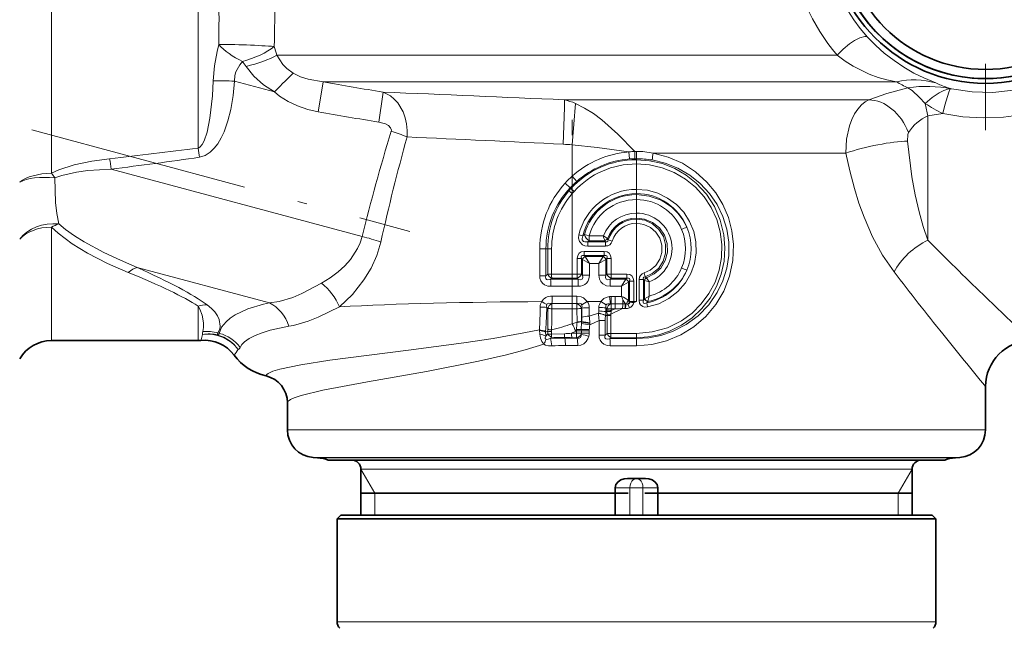
# Model space of a CAD drawing. Extents: x 0 to 420, y 0 to 297.
# Drawn here: x 240 to 294, y 92 to 125 of the extents above; entities that cross this region are included whole.
import ezdxf

# ---------------------------------------------------------------- set-up
doc = ezdxf.new("R2010")
doc.units = 0
doc.linetypes.add('DASHDOT', pattern=[18.5, 12, -3, 0.5, -3])

msp = doc.modelspace()

# ---------------------------------------------------------------- linework, layer by layer
at = {"color": 7, "linetype": 'DASHDOT', "lineweight": 13}
for p, q in [((293, 141.23465), (293, 119.111122)), ((241.076218, 119.129944), (261.661163, 113.61422))]:
    msp.add_line(p, q, dxfattribs=at)
at = {"color": 7, "lineweight": 13}
for p, q in [((242.154694, 116.771698), (242.154694, 136.846329)), ((250.133972, 130.326248), (250.133972, 118.143074)), ((284.918671, 123.199516), (254.412811, 123.199516)), ((254.297089, 121.195656), (252.124695, 121.77774)), ((288.156464, 121.750626), (256.943298, 121.750626)), ((270.073608, 120.768677), (286.656952, 120.768677)), ((270.674316, 120.5737), (270.5, 118.321365)), ((290.674042, 120.025696), (289.866028, 119.89447)), ((289.866028, 119.89447), (289.866028, 113.128372)), ((270.5, 118.321365), (270.5, 116.621933)), ((273.617859, 117.551758), (273.587952, 117.933609)), ((273.910522, 117.963547), (274, 117.964264)), ((273.914825, 117.56514), (273.910522, 117.963547)), ((274, 117.565681), (274, 117.964264)), ((273.914825, 117.56514), (274, 117.565681)), ((274, 117.512802), (274, 117.565681)), ((274, 117.512802), (274, 117.28299)), ((274.90625, 117.870903), (285.401001, 117.870903)), ((259.06662, 113.337708), (245.399475, 116.999809)), ((274, 117.28299), (274, 115.900276)), ((270.754028, 116.335297), (270.5, 116.621933)), ((270.391602, 115.983643), (270.119385, 116.242584)), ((270.325043, 115.822037), (270.433746, 115.944984)), ((270.325043, 115.822044), (270.5, 115.673019)), ((270.433746, 115.944984), (270.391602, 115.983643)), ((270.603088, 115.789612), (270.433746, 115.944984)), ((270.5, 115.673019), (270.603088, 115.789612)), ((274, 115.670456), (274, 115.900269)), ((270.5, 115.673019), (270.5, 111.29277)), ((274, 115.670456), (274, 115.613556)), ((274, 115.345444), (274, 115.613556)), ((274, 115.345444), (274, 114.607819)), ((274, 114.607819), (274, 114.339706)), ((274, 114.282806), (274, 114.339706)), ((274, 114.282806), (274, 114.052994)), ((242.154694, 107.672882), (242.154694, 113.842743)), ((274, 114.052994), (274, 109.799042)), ((271.086792, 113.379089), (270.863464, 113.433228)), ((271.161957, 113.443039), (271.086792, 113.379089)), ((271.420715, 113.372818), (271.161957, 113.443039)), ((271.420715, 113.104706), (271.347351, 113.047806)), ((271.420715, 113.372818), (272.196106, 113.372818)), ((271.420715, 113.372818), (271.420715, 113.104706)), ((271.420715, 113.104706), (272.27655, 113.104706)), ((272.27655, 113.104706), (272.31781, 113.047806)), ((272.421631, 113.208664), (272.463989, 113.155121)), ((272.683258, 113.086281), (272.463989, 113.155121)), ((269.069153, 112.672882), (268.732635, 112.672882)), ((268.732635, 112.672882), (268.732635, 111.19931)), ((269.167175, 112.672882), (269.069153, 112.672882)), ((269.069153, 112.672882), (269.069153, 111.19931)), ((269.379608, 112.672882), (269.167175, 112.672882)), ((269.167175, 112.672882), (269.167175, 111.292519)), ((269.379608, 112.672882), (269.379608, 111.292519)), ((271.347351, 113.047806), (272.31781, 113.047806)), ((271.347351, 112.817993), (271.347351, 113.047806)), ((271.347351, 112.817993), (272.31781, 112.817993)), ((272.31781, 112.817993), (272.31781, 113.047806)), ((270.772614, 112.144753), (271.002411, 112.144753)), ((270.772614, 112.144753), (270.772614, 111.29277)), ((271.002411, 112.144753), (271.002411, 111.29277)), ((271.002411, 112.144753), (271.056305, 112.090858)), ((271.056305, 112.090858), (271.056305, 111.238876)), ((271.439331, 111.861038), (271.056305, 112.090858)), ((271.15564, 112.527771), (271.15564, 112.297958)), ((271.15564, 112.527771), (272.236877, 112.527771)), ((271.15564, 112.297958), (272.236877, 112.297958)), ((271.15564, 112.297958), (271.209534, 112.244064)), ((271.209534, 112.244064), (272.182983, 112.244064)), ((271.439331, 111.861038), (271.209534, 112.244064)), ((271.953156, 111.861038), (272.182983, 112.244064)), ((271.953156, 111.861038), (272.336182, 112.090858)), ((272.236877, 112.297958), (272.182983, 112.244064)), ((272.236877, 112.527771), (272.236877, 112.297958)), ((272.390076, 112.144753), (272.336182, 112.090858)), ((272.336182, 112.090858), (272.336182, 111.238876)), ((272.619873, 112.144753), (272.390076, 112.144753)), ((272.390076, 112.144753), (272.390076, 111.29277)), ((272.619873, 112.144753), (272.619873, 111.29277)), ((254.023849, 109.720398), (246.824768, 111.649384)), ((271.439331, 111.861038), (271.953156, 111.861038)), ((271.439331, 111.861038), (271.439331, 111.238876)), ((271.953156, 111.861038), (271.953156, 111.238876)), ((269.069153, 111.19931), (268.732635, 111.19931)), ((269.069153, 111.19931), (269.167175, 111.292519)), ((269.379608, 111.292519), (269.167175, 111.292519)), ((269.327698, 111.008118), (269.385925, 111.062973)), ((270.5, 111.009064), (269.327698, 111.008118)), ((270.5, 111.29277), (269.379608, 111.292519)), ((270.5, 111.062958), (269.385925, 111.062973)), ((270.5, 111.29277), (270.5, 111.062958)), ((270.772614, 111.29277), (270.5, 111.29277)), ((270.772614, 111.062958), (270.5, 111.062958)), ((270.5, 111.062958), (270.5, 111.009064)), ((270.826508, 111.009064), (270.5, 111.009064)), ((270.5, 111.009064), (270.5, 110.626038)), ((270.772614, 111.29277), (270.772614, 111.062958)), ((270.772614, 111.29277), (271.002411, 111.29277)), ((270.772614, 111.062958), (270.826508, 111.009064)), ((270.826508, 111.009064), (270.826508, 110.626045)), ((271.002411, 111.29277), (271.056305, 111.238876)), ((271.056305, 111.238876), (271.439331, 111.238876)), ((272.336182, 111.238876), (271.953156, 111.238876)), ((272.390076, 111.29277), (272.336182, 111.238876)), ((272.619873, 111.29277), (272.390076, 111.29277)), ((272.619873, 111.062958), (272.565979, 111.009064)), ((272.565979, 111.009064), (273.417969, 111.009064)), ((272.565979, 111.009064), (272.565979, 110.626045)), ((272.619873, 111.29277), (272.619873, 111.062958)), ((272.619873, 111.29277), (273.471863, 111.29277)), ((272.619873, 111.062958), (273.471863, 111.062958)), ((273.188171, 110.626045), (273.417969, 111.009064)), ((273.471863, 111.062958), (273.417969, 111.009064)), ((273.471863, 111.29277), (273.471863, 111.062958)), ((274.146057, 110.994492), (274.146057, 109.871078)), ((274.146057, 110.994492), (274.373596, 110.994492)), ((274.373596, 110.994492), (274.373596, 109.871078)), ((274.373596, 110.994492), (274.43866, 110.948204)), ((274.481598, 111.137512), (274.415405, 111.355537)), ((274.481598, 111.137512), (274.539734, 111.092262)), ((274.539734, 111.092262), (274.542694, 111.087692)), ((270.5, 110.626038), (269.338867, 110.625587)), ((270.826508, 110.626045), (270.5, 110.626045)), ((270.5, 110.626038), (270.5, 110.089478)), ((272.565979, 110.626045), (273.188171, 110.626045)), ((273.188171, 110.626045), (273.571167, 110.855858)), ((273.188171, 110.626045), (273.188171, 110.075005)), ((273.625061, 110.909752), (273.571167, 110.855858)), ((273.571167, 110.855858), (273.571167, 109.843765)), ((273.854889, 110.909752), (273.625061, 110.909752)), ((273.625061, 110.909752), (273.625061, 109.803864)), ((273.854889, 110.909752), (273.854889, 109.803864)), ((274.43866, 110.948204), (274.440918, 110.946571)), ((274.440918, 109.951111), (274.440918, 110.946617)), ((274.440918, 110.946564), (274.696259, 110.867966)), ((274.696259, 110.092606), (274.696259, 110.867966)), ((270.5, 110.089478), (269.410645, 110.089813)), ((270.760529, 110.089478), (270.5, 110.089478)), ((270.5, 109.684967), (270.5, 110.089478)), ((270.760529, 109.685196), (270.760529, 110.089478)), ((272.588806, 109.669121), (272.538849, 110.069466)), ((272.618805, 109.67099), (272.618805, 110.07444)), ((272.618805, 110.07444), (272.832764, 110.07444)), ((273.188171, 110.075005), (272.832764, 110.07444)), ((272.832764, 109.67099), (272.832764, 110.07444)), ((273.254639, 109.668152), (273.253784, 109.910736)), ((274.373596, 109.871078), (274.437073, 109.946457)), ((274.437073, 109.946457), (274.440887, 109.951202)), ((274.696259, 110.092606), (274.440918, 109.951263)), ((274.696259, 110.092606), (274.621002, 109.805717)), ((250.133972, 109.552635), (250.133972, 107.672882)), ((269.113342, 109.473541), (269.166656, 109.423447)), ((269.165527, 108.305511), (269.166656, 109.423447)), ((269.391602, 109.408051), (270.5, 109.4077)), ((269.398621, 109.685402), (270.5, 109.685448)), ((270.5, 109.685448), (270.5, 109.4077)), ((270.5, 109.685448), (270.760529, 109.685448)), ((270.5, 108.594437), (270.5, 109.4077)), ((270.5, 109.4077), (270.760529, 109.4077)), ((270.760529, 109.685448), (270.760529, 109.4077)), ((270.760529, 109.4077), (270.767456, 108.68425)), ((271.002441, 109.423218), (271.019165, 109.439545)), ((271.002441, 109.423218), (271.003082, 108.72583)), ((271.021881, 109.623665), (271.321991, 109.799042)), ((272.062042, 109.799042), (271.321991, 109.799042)), ((271.42749, 109.001205), (271.422485, 109.46434)), ((271.949677, 109.284195), (271.951782, 109.470688)), ((272.345093, 109.612991), (272.062042, 109.799042)), ((272.329224, 109.249771), (272.333405, 109.448547)), ((272.333405, 109.448547), (272.390076, 109.406685)), ((272.390076, 109.334824), (272.390076, 109.406685)), ((273.243774, 109.42392), (272.605835, 109.108627)), ((272.832764, 109.392502), (272.618378, 109.318115)), ((272.618378, 109.318115), (272.618805, 109.392502)), ((272.618805, 109.392502), (272.618805, 109.67099)), ((272.618805, 109.67099), (272.832764, 109.67099)), ((272.618805, 109.392502), (272.832764, 109.392502)), ((273.254639, 109.668152), (272.832764, 109.67099)), ((272.832764, 109.392502), (272.832764, 109.67099)), ((273.243774, 109.42392), (273.377533, 109.42099)), ((273.386566, 109.666473), (273.254639, 109.668152)), ((273.377533, 109.42099), (273.408875, 109.420418)), ((273.386566, 109.666473), (273.386505, 109.699829)), ((273.416901, 109.666153), (273.386505, 109.699829)), ((273.386566, 109.666473), (273.416901, 109.666153)), ((273.45105, 109.667061), (273.416901, 109.666153)), ((273.535431, 109.661163), (273.61499, 109.454346)), ((273.625061, 109.803864), (273.571167, 109.843765)), ((273.854889, 109.803864), (273.625061, 109.803864)), ((273.625061, 109.803864), (273.625793, 109.801407)), ((273.625793, 109.801407), (273.854858, 109.799042)), ((273.625793, 109.801407), (273.628662, 109.789886)), ((273.630798, 109.777878), (273.628632, 109.789902)), ((273.628662, 109.789886), (273.853973, 109.773911)), ((273.630798, 109.777893), (273.632324, 109.763245)), ((273.630798, 109.777878), (273.851562, 109.747261)), ((273.632324, 109.763245), (273.844238, 109.721748)), ((274, 109.799042), (273.844238, 109.721756)), ((273.851562, 109.747284), (273.844238, 109.721748)), ((274, 109.799042), (273.851562, 109.747261)), ((273.851562, 109.747261), (273.853973, 109.773941)), ((273.854858, 109.799042), (273.853973, 109.773911)), ((273.854889, 109.803864), (273.854858, 109.799042)), ((274, 109.799042), (273.854858, 109.799042)), ((274.146057, 109.871078), (274.373596, 109.871078)), ((274.55896, 109.728561), (274.618164, 109.795807)), ((274.55896, 109.728561), (274.60553, 109.50177)), ((274.618164, 109.795807), (274.620972, 109.805588)), ((271.935303, 109.157059), (271.42749, 109.001205)), ((271.935303, 109.157059), (271.935333, 109.152374)), ((272.318298, 109.051224), (272.317688, 109.046638)), ((272.398773, 109.046638), (272.317688, 109.046638)), ((272.39212, 109.258286), (272.329224, 109.249771)), ((272.390076, 109.334824), (272.39212, 109.258286)), ((272.39212, 109.258286), (272.397766, 109.10083)), ((272.397766, 109.10083), (272.605835, 109.108627)), ((272.398773, 109.046638), (272.397766, 109.10083)), ((272.606995, 109.046638), (272.398773, 109.046638)), ((272.398773, 109.046638), (272.398773, 108.062378)), ((272.613647, 109.258217), (272.605835, 109.108627)), ((272.606995, 109.046638), (272.605835, 109.108627)), ((272.606995, 109.046638), (272.606995, 108.062378)), ((272.618378, 109.318115), (272.613647, 109.258224)), ((270.767456, 108.68425), (270.5, 108.594437)), ((270.767456, 108.68425), (270.766296, 108.672195)), ((270.998322, 108.196045), (270.997528, 108.28215)), ((270.997528, 108.28215), (271.432068, 108.278786)), ((271.004669, 108.6726), (271.001251, 108.598671)), ((271.003082, 108.72583), (271.002991, 108.710434)), ((271.002991, 108.710434), (271.004669, 108.672592)), ((271.002991, 108.710434), (271.011719, 108.708252)), ((271.004669, 108.672592), (271.011719, 108.708252)), ((271.431732, 108.196045), (271.432068, 108.278786)), ((271.455139, 108.606056), (271.455078, 108.642044)), ((271.455139, 108.606056), (271.455566, 108.523178)), ((271.962585, 108.774422), (271.455566, 108.523178)), ((272.291992, 108.774422), (271.962585, 108.774422)), ((271.962585, 108.774422), (271.962585, 107.962059)), ((272.291992, 108.774422), (272.291992, 107.962059)), ((251.286453, 108.068146), (251.212463, 108.087967)), ((268.714386, 108.258652), (268.718811, 108.220291)), ((269.17218, 108.186325), (269.046143, 108.133171)), ((269.048431, 108.157257), (269.046143, 108.133171)), ((269.059601, 107.922134), (269.175568, 108.034821)), ((269.17218, 108.186325), (269.175568, 108.034821)), ((269.315765, 107.786514), (269.379395, 107.859863)), ((269.370819, 108.162094), (269.369324, 108.015366)), ((270.08197, 108.048721), (269.369324, 108.015366)), ((270.094147, 107.839447), (269.379395, 107.859863)), ((270.094147, 107.839447), (270.089752, 107.810295)), ((270.766693, 107.812943), (270.089752, 107.810303)), ((270.69635, 108.180916), (270.462402, 108.07341)), ((270.462402, 108.07341), (270.728088, 108.073753)), ((270.484772, 107.832886), (270.748871, 107.832901)), ((270.728088, 108.196045), (270.69635, 108.180916)), ((270.728088, 108.196045), (270.733826, 108.269043)), ((270.728088, 108.073753), (270.728088, 108.196045)), ((270.998322, 108.196045), (270.728088, 108.196045)), ((270.998322, 108.073753), (270.728088, 108.073753)), ((270.748871, 107.832901), (270.766693, 107.812943)), ((270.998322, 108.196045), (270.998322, 108.073753)), ((270.998322, 108.196045), (271.431732, 108.196045)), ((270.998322, 108.073753), (271.431732, 108.073753)), ((271.431732, 108.196045), (271.431732, 108.073753)), ((272.291992, 107.962059), (271.962585, 107.962059)), ((272.398773, 108.062378), (272.291992, 107.962059)), ((272.606995, 108.062378), (272.398773, 108.062378)), ((272.614807, 107.832977), (272.555359, 107.777626)), ((274, 107.779068), (272.555359, 107.777618)), ((274, 108.062775), (272.606995, 108.062378)), ((274, 107.832962), (272.614807, 107.832977)), ((274, 107.832962), (274, 108.062775)), ((274, 107.832962), (274, 107.779068)), ((274, 107.779068), (274, 107.396042)), ((270.80127, 107.411484), (270.131195, 107.410324)), ((274, 107.396042), (272.569092, 107.395348)), ((253.833847, 105.750473), (253.833954, 105.752693)), ((255, 104.288094), (255.00061, 104.293564)), ((290.674072, 102.816399), (255, 102.816399)), ((290.674072, 102.816399), (293, 102.816399)), ((289.449524, 101.320053), (256.395355, 101.320053)), ((289.449524, 101.320053), (291.604614, 101.320053)), ((256.639526, 101.302979), (289.23526, 101.302979)), ((289.23526, 101.302979), (291.360474, 101.302979)), ((259, 100.672882), (287.163727, 100.672882)), ((259.75, 99.372879), (259, 100.671921)), ((287.163727, 100.672882), (289, 100.672882)), ((288.25, 99.372879), (289, 100.671921)), ((259.75, 99.372879), (259.75, 98.172882)), ((272.837952, 99.672882), (273.646454, 99.672882)), ((274.353546, 99.672882), (273.646454, 99.672882)), ((273.646454, 98.172882), (273.646454, 99.672882)), ((274.353546, 98.172882), (274.353546, 99.672882)), ((274.353546, 99.672882), (275.162018, 99.672882)), ((288.25, 99.372879), (288.25, 98.172882)), ((257.700012, 92.37999), (288.304596, 92.37999)), ((288.304596, 92.37999), (290.299988, 92.37999))]:
    msp.add_line(p, q, dxfattribs=at)
at = {"color": 7, "linetype": 'DASHDOT', "lineweight": 13, "ltscale": 0.277163}
msp.add_line((270.5, 108.590546), (270.5, 119.677063), dxfattribs=at)
at = {"color": 7, "lineweight": 35}
for p, q in [((242.154694, 107.672882), (250.133972, 107.672882)), ((293, 105.172882), (293, 102.816399)), ((255, 104.288094), (255, 102.816399)), ((256.639526, 101.302979), (256.395355, 101.320053)), ((291.360474, 101.302979), (291.604614, 101.320053)), ((257.22226, 101.172882), (288.723846, 101.172882)), ((288.723846, 101.172882), (290.77774, 101.172882)), ((259, 100.672882), (259, 98.172882)), ((289, 100.672882), (289, 98.172882)), ((274.491943, 100.172882), (273.508057, 100.172882)), ((259, 99.372879), (272.837952, 99.372879)), ((272.837952, 98.172882), (272.837952, 99.672882)), ((272.837952, 99.372879), (273.549988, 99.372879)), ((274.450012, 99.372879), (275.162018, 99.372879)), ((275.162018, 98.172882), (275.162018, 99.672882)), ((275.162018, 99.372879), (287.163727, 99.372879)), ((287.163727, 99.372879), (289, 99.372879)), ((257.899994, 98.172882), (257.700012, 97.972885)), ((257.899994, 98.172882), (288.129089, 98.172882)), ((288.129089, 98.172882), (290.100006, 98.172882)), ((290.100006, 98.172882), (290.299988, 97.972885)), ((257.700012, 97.972885), (288.304596, 97.972885)), ((257.700012, 97.972885), (257.700012, 92.37999)), ((288.304596, 97.972885), (290.299988, 97.972885)), ((290.299988, 97.972885), (290.299988, 92.37999))]:
    msp.add_line(p, q, dxfattribs=at)
at = {"color": 7, "lineweight": 13}
for points in [[(291.152283, 121.359703), (292.27002, 121.195877), (293.398651, 121.174789), (294.521454, 121.296844), (295.625885, 121.561256), (296.691833, 121.965332), (297.702972, 122.504608), (298.643005, 123.172531), (299.499756, 123.96489), (300.252228, 124.867264), (300.885437, 125.865051)], [(290.674072, 120.025696), (291.766479, 119.849159), (292.872864, 119.781677), (293.980682, 119.824013), (295.077301, 119.975662), (296.150452, 120.234924), (297.119659, 120.571152), (298.049408, 120.995407), (298.931458, 121.50396), (299.758118, 122.092499), (300.510223, 122.744675), (301.195282, 123.464233), (301.806946, 124.244957), (302.339294, 125.079628)], [(286.576019, 124.181229), (286.535858, 124.205124), (286.429688, 124.220306), (286.154297, 124.147499), (285.876892, 124.003876), (285.604584, 123.82103), (285.246521, 123.527267), (284.918701, 123.199524)], [(286.576019, 124.181229), (287.028168, 123.722084), (287.491333, 123.309982), (288.019501, 122.900475), (288.546204, 122.546997), (289.101715, 122.225655), (289.645203, 121.956543), (290.29483, 121.685486)], [(250.952438, 121.802841), (251.024353, 122.614311), (251.173157, 123.40593), (251.260803, 123.777298)], [(252.124695, 121.77774), (252.135483, 122.088699), (252.193481, 122.289101), (252.399429, 122.663055), (252.545959, 122.857941)], [(254.412811, 123.199516), (254.755508, 122.691559), (254.96051, 122.475609), (255.31311, 122.211197)], [(284.918671, 123.199516), (285.353851, 122.878296), (285.796509, 122.600204), (286.672485, 122.170532), (287.160522, 121.991867), (287.625, 121.859001), (288.156464, 121.750626)], [(252.742706, 122.589676), (253.171997, 122.055275), (253.700989, 121.585464), (254.297073, 121.195656)], [(255.31311, 122.211197), (255.700836, 122.024742), (256.130432, 121.890533), (256.943359, 121.750626)], [(250.133972, 118.143074), (250.229126, 118.194878), (250.358246, 118.343048), (250.466339, 118.545319), (250.624588, 119.006866), (250.781921, 119.774933), (250.912445, 120.990517), (250.952438, 121.802841)], [(250.214951, 117.641876), (250.518188, 117.736633), (250.792206, 117.915459), (251.017838, 118.138321), (251.20433, 118.38382), (251.390884, 118.697983), (251.544983, 119.023758), (251.761948, 119.629349), (251.91893, 120.246063), (252.0495, 121.010063), (252.124695, 121.77774)], [(256.669495, 120.120987), (256.907471, 121.505112), (256.943298, 121.750626)], [(254.297089, 121.195656), (254.567169, 120.973969), (255.043518, 120.671371), (255.544769, 120.437424), (256.104248, 120.249741), (256.669556, 120.120972)], [(259.968567, 119.55899), (260.186249, 121.05159), (260.201019, 121.188637)], [(261.511353, 118.753006), (261.519806, 119.107697), (261.487091, 119.458984), (261.414032, 119.794319), (261.301208, 120.110489), (261.00354, 120.609192), (260.815125, 120.813629), (260.604797, 120.983398), (260.201019, 121.188637)], [(288.775452, 121.416824), (287.627563, 121.116501), (286.656952, 120.768677)], [(288.775482, 121.41684), (289.011353, 121.277313), (289.398865, 120.901001), (289.723083, 120.567825)], [(289.723083, 120.567802), (290.098816, 120.890976), (290.468872, 121.14798), (290.735992, 121.284912), (290.980408, 121.357742), (291.081146, 121.365173)], [(291.081116, 121.36499), (291.057648, 121.330215), (290.998962, 121.191711), (290.785095, 120.469757), (290.674072, 120.025711)], [(270.073608, 120.768677), (270.077637, 120.354218), (270.017395, 118.353867)], [(285.401001, 117.870903), (285.436035, 118.630569), (285.592072, 119.356613), (285.716431, 119.69342), (285.871948, 120.004013), (286.04953, 120.269325), (286.254456, 120.496017), (286.447998, 120.651794), (286.656952, 120.768677)], [(270.674316, 120.5737), (271.175232, 120.322571), (271.656433, 120.016922), (272.114868, 119.671997), (272.987762, 118.894531), (273.910522, 117.963547)], [(260.646149, 119.055214), (260.656372, 119.120636), (260.617645, 119.248077), (260.50531, 119.363602), (260.329712, 119.460358), (259.968567, 119.55899)], [(288.754181, 118.526703), (288.766754, 118.881798), (288.807312, 118.995094)], [(288.754181, 118.526711), (288.996307, 116.587616), (289.173462, 115.607437), (289.388519, 114.668274), (289.613098, 113.872543), (289.866028, 113.128334)], [(270.5, 118.321365), (271.850586, 118.180229), (273.587952, 117.933609)], [(242.154694, 116.771698), (242.552124, 116.959038), (243.38472, 117.23053), (244.347656, 117.432777), (245.318451, 117.56691)], [(274.90625, 117.870903), (275.726074, 117.658051), (276.500397, 117.317291), (277.209869, 116.858353), (277.83725, 116.293434), (278.314789, 115.712143), (278.705719, 115.068787), (279.001526, 114.375839), (279.195343, 113.647095), (279.282318, 112.89756), (279.246796, 112.025375), (279.066589, 111.171875), (278.747864, 110.360741), (278.313538, 109.631821), (277.768921, 108.981522), (277.12793, 108.425888), (276.406372, 107.978973), (275.639343, 107.658401), (274.830444, 107.462151), (274, 107.396042)], [(274, 117.512802), (274.716858, 117.458786), (275.416199, 117.298409), (276.081879, 117.036316), (276.699249, 116.679565), (277.255432, 116.237061), (277.80249, 115.639038), (278.241486, 114.959198), (278.561157, 114.216278), (278.753174, 113.430534), (278.812378, 112.711075), (278.764465, 111.990845), (278.610565, 111.28582), (278.354004, 110.611465), (278.002136, 109.985428), (277.560913, 109.417564), (277.039093, 108.920471), (276.447266, 108.505692), (275.797699, 108.183449), (275.216248, 107.990143), (274.613556, 107.872475), (274, 107.832962)], [(274.850769, 117.496185), (275.57019, 117.322205), (276.256775, 117.046898), (276.896057, 116.675537), (277.474274, 116.21521), (277.978485, 115.674713), (278.387756, 115.079941), (278.704865, 114.43045), (278.921173, 113.739944), (279.030212, 113.023926), (279.029327, 112.310219), (278.921021, 111.605164), (278.708649, 110.924835), (278.398315, 110.284027), (277.930206, 109.611816), (277.358032, 109.026436), (276.698456, 108.541939), (275.969513, 108.169601), (275.332367, 107.95385), (274.672058, 107.822952), (274, 107.779068)], [(285.401001, 117.870903), (285.609131, 116.899734), (285.861481, 115.938889), (286.106598, 115.156128), (286.38678, 114.388931), (286.85495, 113.322151), (287.400635, 112.319366), (288.021118, 111.407677)], [(242.34404, 116.518173), (242.722931, 116.65374), (243.519058, 116.832909), (244.13855, 116.916), (245.399445, 116.999847)], [(274, 117.28299), (274.70816, 117.229401), (275.398987, 117.070145), (276.056152, 116.809448), (276.664551, 116.453903), (277.211975, 116.010818), (277.684998, 115.490891), (278.073212, 114.905685), (278.367645, 114.268295), (278.56134, 113.59314), (278.649323, 112.898453), (278.630219, 112.198502), (278.504547, 111.509888), (278.275513, 110.84874), (277.94751, 110.228516), (277.528809, 109.665115), (277.028839, 109.171082), (276.458557, 108.757431), (275.689178, 108.37661), (274.860077, 108.142044), (274, 108.062775)], [(242.548019, 114.015747), (242.447617, 114.577499), (242.380005, 115.188873), (242.344025, 116.518173)], [(274, 115.900269), (274.591522, 115.846588), (275.162842, 115.687515), (275.694946, 115.428787), (276.170349, 115.079361), (276.574493, 114.650055), (276.893372, 114.155609), (277.116638, 113.61219), (277.236877, 113.037628), (277.250092, 112.451805), (277.156128, 111.873383), (276.95816, 111.321411), (276.66275, 110.813934), (276.255371, 110.344406), (275.764526, 109.96019), (275.207764, 109.675644), (274.60553, 109.50177)], [(276.744232, 113.836243), (276.526764, 114.242554), (276.248535, 114.609612), (275.916656, 114.928955), (275.637421, 115.132774), (275.336365, 115.303116), (274.686432, 115.534927), (274, 115.613556)], [(274.539734, 111.092262), (274.967041, 111.301865), (275.319458, 111.621407), (275.567749, 112.026962), (275.690125, 112.487381), (275.674652, 112.963356), (275.522766, 113.414948), (275.248535, 113.804497), (274.875854, 114.101578), (274.435303, 114.284149), (274, 114.339706)], [(274, 114.282806), (274.457764, 114.215607), (274.875885, 114.020561), (275.219818, 113.715759), (275.462158, 113.329102), (275.586395, 112.891327), (275.583893, 112.43676), (275.454834, 112.000397), (275.20816, 111.616364), (274.861938, 111.316132), (274.481598, 111.137512)], [(246.329742, 111.378448), (245.200974, 111.87204), (244.112488, 112.434692), (243.284546, 112.944244), (242.509674, 113.523087), (242.154694, 113.842743)], [(246.824768, 111.649384), (245.906586, 112.039177), (245.009064, 112.463791), (243.931274, 113.0504), (243.415009, 113.37307), (242.918701, 113.720917), (242.548019, 114.015747)], [(274, 114.052994), (274.394165, 113.996597), (274.755798, 113.83226), (275.05542, 113.573715), (275.268799, 113.242653), (275.379333, 112.865662), (275.378326, 112.473083), (275.265808, 112.096634), (275.05072, 111.76667), (274.750153, 111.509903), (274.415405, 111.355537)], [(259.06662, 113.337708), (258.962067, 112.999428), (258.818298, 112.677261), (258.43277, 112.09053), (258.114349, 111.737915), (257.763397, 111.420441), (257.316498, 111.085434), (256.848602, 110.792908)], [(271.347351, 112.817993), (271.18927, 112.835098), (271.055511, 112.885956), (270.891052, 113.05674), (270.843658, 113.250824), (270.863464, 113.433228)], [(271.347351, 113.047806), (271.190216, 113.039917), (271.117981, 113.064255), (271.050659, 113.152267), (271.04425, 113.228088), (271.086792, 113.379089)], [(272.463989, 113.155121), (272.447296, 113.081825), (272.392517, 113.042114), (272.31781, 113.047806)], [(260.082245, 113.0355), (259.861084, 112.297409), (259.549133, 111.608917), (259.165771, 110.979385), (258.533203, 110.187347), (257.838776, 109.51442)], [(269.338867, 110.625595), (269.167664, 110.643066), (268.998077, 110.705994), (268.877502, 110.799133), (268.790375, 110.925903), (268.745544, 111.062393), (268.732635, 111.19931)], [(269.327698, 111.008118), (269.167816, 110.980881), (269.099304, 111.000015), (269.056061, 111.058304), (269.05191, 111.12262), (269.069153, 111.19931)], [(272.565979, 110.626045), (272.36438, 110.652451), (272.158966, 110.757042), (272.051025, 110.87735), (271.985046, 111.018814), (271.953156, 111.238876)], [(274.481598, 111.137512), (274.40863, 111.121719), (274.368408, 111.0681), (274.373596, 110.994492)], [(256.848602, 110.792908), (255.790436, 110.233566), (255.286499, 110.020996), (254.547699, 109.801414), (254.023849, 109.720398)], [(271.321991, 109.799042), (271.12207, 109.998856), (270.991638, 110.056061), (270.761353, 110.089478)], [(272.538849, 110.069473), (272.342834, 110.02066), (272.224365, 109.959778), (272.062042, 109.799042)], [(250.384033, 108.159958), (250.430359, 108.380096), (250.433075, 108.631432), (250.354446, 109.063538), (250.229691, 109.385826), (250.133972, 109.552643)], [(251.212463, 108.087967), (251.310944, 108.302139), (251.335434, 108.463745), (251.277512, 108.819016), (251.184448, 109.020416), (251.039505, 109.232056), (250.866669, 109.418884), (250.628998, 109.614914)], [(254.023849, 109.720398), (253.695053, 109.649002), (252.846985, 109.398643), (252.161072, 109.083084), (251.884033, 108.901016), (251.654068, 108.70282), (251.417816, 108.400772), (251.286423, 108.068153)], [(257.838776, 109.51442), (256.672729, 108.942398), (256.119995, 108.725449), (255.321854, 108.499023), (255.076843, 108.452759)], [(269.113342, 109.473541), (269.084717, 108.587677), (269.048431, 108.157257)], [(269.398315, 109.685646), (269.221313, 109.708755), (269.146423, 109.680511), (269.112488, 109.634506)], [(271.021881, 109.623665), (270.982239, 109.677689), (270.91745, 109.703018), (270.760742, 109.685196)], [(272.345093, 109.612991), (272.326172, 109.563339), (272.333405, 109.448547)], [(272.588806, 109.669121), (272.439697, 109.671501), (272.377258, 109.646439), (272.345093, 109.612991)], [(273.535431, 109.661163), (273.588318, 109.675461), (273.626221, 109.716843), (273.632324, 109.763252)], [(274.60553, 109.50177), (274.434509, 109.497116), (274.346069, 109.52227), (274.222656, 109.617615), (274.17099, 109.713875), (274.146057, 109.871078)], [(274.55896, 109.728561), (274.448914, 109.692947), (274.397919, 109.701233), (274.37854, 109.716278), (274.359558, 109.763245), (274.359009, 109.79863), (274.373596, 109.871078)], [(255.076843, 108.452759), (254.059174, 108.236115), (253.624344, 108.102379), (253.244293, 107.951477), (252.923569, 107.783356), (252.667099, 107.598099), (252.524261, 107.45311), (252.420197, 107.299332)], [(250.287491, 107.681061), (250.28978, 107.682388), (250.294617, 107.687462), (250.310867, 107.722038), (250.376038, 108.000053)], [(251.212265, 107.977295), (251.184723, 108.011635), (251.184738, 108.048698), (251.212463, 108.087967)], [(268.714386, 108.258652), (267.865662, 108.087082), (266.190491, 107.796066), (264.592346, 107.556168), (261.584229, 107.157898), (257.311371, 106.609863), (255.718704, 106.36348), (254.579742, 106.125198), (254.198792, 106.008514), (253.949707, 105.893021), (253.87709, 105.836258), (253.839523, 105.780304), (253.833954, 105.752693)], [(268.95575, 107.479828), (268.840881, 107.629272), (268.771576, 107.802628), (268.736938, 108.020264)], [(269.080658, 107.74691), (269.048462, 107.763344), (269.035828, 107.781731), (269.031372, 107.832069), (269.059601, 107.922134)], [(269.315765, 107.786514), (269.126312, 107.741791), (269.080658, 107.74691)], [(270.766693, 107.812943), (270.870728, 107.805054), (270.952576, 107.848831), (270.989319, 107.936447), (270.990906, 108.013702)], [(270.80127, 107.411484), (270.967072, 107.432526), (271.126404, 107.500198), (271.263428, 107.616379), (271.359375, 107.763443), (271.412506, 107.913605)], [(272.569092, 107.395355), (272.399658, 107.412125), (272.231445, 107.472702), (272.110596, 107.563217), (272.022064, 107.68811), (271.975861, 107.824692), (271.962585, 107.962059)], [(272.555359, 107.777626), (272.395508, 107.749077), (272.325928, 107.766182), (272.280487, 107.822189), (272.275177, 107.885773), (272.291992, 107.962059)], [(268.95575, 107.479828), (267.932922, 107.173096), (266.924622, 106.907539), (265.407654, 106.555717), (262.568054, 105.994019), (259.354797, 105.430809), (256.920837, 104.980354), (255.745209, 104.695244), (255.357422, 104.561279), (255.166092, 104.469086), (255.04686, 104.379738), (255.007874, 104.321907), (255.00061, 104.293564)], [(269.388123, 107.384987), (269.218658, 107.389717), (269.046173, 107.433563), (268.95575, 107.479828)]]:
    msp.add_lwpolyline(points, dxfattribs=at)
at = {"color": 7, "lineweight": 35}
for points in [[(272.837952, 99.672882), (272.881653, 99.852173), (272.995758, 99.997444), (273.151398, 100.097824), (273.325653, 100.154594), (273.508057, 100.172882)], [(275.162018, 99.672882), (275.118347, 99.852173), (275.004211, 99.997444), (274.848572, 100.097824), (274.674347, 100.154594), (274.491943, 100.172882)]]:
    msp.add_lwpolyline(points, dxfattribs=at)
for radius in [8.509046, 8.25, 7.75]:
    msp.add_circle((293, 130.172882), radius, dxfattribs=at)
for centre, radius, start, end in [((293, 130.172882), 8.25, 118.647885, 298.647887), ((242.154694, 105.672882), 2, 90.000003, 149.999997), ((250.133957, 109.172897), 1.500018, 270.000476, 275.837548), ((250.489929, 105.691025), 2, 36.651533, 95.837144), ((295.5, 105.172874), 2.500002, 90.000037, 179.999964), ((254.502213, 108.675674), 3.000624, 216.640149, 257.1227), ((253.5, 104.288094), 1.5, 0.000002, 77.140396), ((256.5, 102.816399), 1.5, 179.999995, 266), ((291.5, 102.816399), 1.5, 274.000002, 360), ((256.5, 99.307854), 2, 68.83033, 85.999998), ((258.5, 100.672882), 0.5, 360, 90.000003), ((289.5, 100.672882), 0.5, 90.000003, 179.999995), ((291.5, 99.307854), 2, 94, 111.169668), ((258.200012, 92.37999), 0.5, 179.999995, 225), ((289.799988, 92.37999), 0.5, 314.999999, 360)]:
    msp.add_arc(centre, radius, start, end, dxfattribs=at)
at = {"color": 7, "lineweight": 13}
for centre, radius, start, end in [((293.140503, 130.173279), 8.887115, 161.010495, 222.389993), ((171.264557, 125.194534), 80.008196, 358.985039, 2.982468), ((210.157944, 125.181061), 44.147572, 358.037097, 5.239397), ((293.095398, 130.150696), 10.732701, 186.306828, 220.368489), ((248.080292, 121.662964), 6.516282, 13.638929, 17.928569), ((249.552139, 120.454956), 3.838879, 33.785425, 38.75212), ((251.288635, 110.473312), 11.334947, 85.770169, 91.699729), ((284.802032, 273.463684), 154.249564, 259.594826, 260.822785), ((292.849365, 129.712402), 9.241925, 239.483607, 243.84471), ((289.105591, 117.70755), 4.152413, 73.355508, 103.211637), ((293.780334, 129.564514), 8.61555, 246.136601, 250.429409), ((129.397339, -3070.771973), 3194.639417, 87.476159, 87.653382), ((289.806702, 115.015778), 6.48431, 78.024898, 99.151807), ((293.788086, 129.581802), 8.634434, 250.419423, 252.225605), ((291.073914, 120.785454), 0.579571, 82.230942, 89.290148), ((269.29422, 117.341721), 3.514387, 66.877094, 77.187572), ((284.178711, 271.584778), 153.941552, 259.706014, 260.951616), ((293.222168, 125.604782), 6.133259, 235.213195, 245.45266), ((258.854034, 113.666183), 31.631213, 11.355922, 12.602761), ((290.82782, 117.692024), 2.403848, 113.590199, 147.180768), ((363.857788, 87.492203), 107.930599, 162.995908, 166.145185), ((257.241425, 107.906738), 11.656657, 68.511483, 73.01729), ((374.28064, 87.556282), 117.005559, 164.53632, 167.422526), ((136.321518, -2640.466064), 2762.057582, 87.225546, 87.402188), ((213.565857, 403.47522), 287.66601, 276.337231, 277.303205), ((222.031418, 113.34671), 28.508936, 8.665191, 9.68555), ((269.421143, 105.885391), 12.482704, 85.041907, 87.262224), ((274, 112.672882), 5.276839, 94.478462, 131.550195), ((274.126068, 113.886536), 4.082699, 93.026685, 97.573883), ((274.003693, 113.550117), 4.414098, 78.201411, 90.047937), ((216.373627, 113.145767), 29.280571, 7.563466, 8.684339), ((213.551865, 374.374786), 259.337722, 277.05393, 278.127246), ((274, 112.672882), 4.839921, 90.000003, 137.463103), ((274, 112.672882), 4.893816, 94.478462, 131.550195), ((273.971039, 113.012299), 4.553183, 90.707521, 94.44873), ((274.005432, 112.38089), 5.184739, 80.616361, 90.060095), ((282.308014, 116.576965), 7.513874, 170.0841, 172.972915), ((274, 112.672882), 4.610108, 90.000003, 137.463103), ((237.270432, 112.927124), 6.215864, 35.290546, 38.207494), ((274.441681, 112.286469), 5.859455, 132.27623, 137.532675), ((274.442963, 112.170349), 5.563709, 131.531548, 136.733858), ((274.022491, 112.672043), 5.289885, 137.547798, 179.990948), ((273.899139, 112.660812), 4.830718, 136.548951, 179.856762), ((274.024231, 112.674835), 4.856967, 139.609449, 180.02304), ((274, 112.672882), 3.227392, 90.000003, 166.373545), ((273.963745, 112.669647), 4.584318, 139.071995, 179.959584), ((274, 112.672882), 2.997579, 90.000003, 166.373545), ((274, 112.672882), 2.940678, 90.000003, 164.817314), ((274, 112.672882), 2.672562, 90.000003, 164.817314), ((274.000885, 112.676163), 2.669218, 23.003485, 90.018888), ((273.995056, 112.694763), 2.976175, 22.548362, 89.904578), ((274, 112.672882), 1.934938, 90.000003, 158.793115), ((274, 112.672882), 1.666822, 90.000003, 161.249961), ((274, 112.672882), 1.609921, 90.000003, 162.56995), ((273.998077, 112.672867), 1.935155, 291.147916, 89.942882), ((274, 112.672882), 1.380108, 90.000003, 162.569936), ((273.996094, 112.672882), 2.674876, 336.972179, 23.027841), ((278.546936, 109.028099), 5.135156, 110.552479, 114.004887), ((274.021851, 112.672882), 2.960504, 336.861477, 23.138546), ((256.404694, 102.512039), 11.147872, 70.737332, 76.185528), ((271.701569, 113.587601), 0.559125, 194.998175, 239.819147), ((271.616699, 112.333061), 1.189869, 47.408657, 60.872545), ((273.410797, 113.586906), 1.233008, 189.995471, 203.03183), ((271.601196, 114.20179), 1.288272, 301.616315, 309.560795), ((420.820557, 243.328705), 184.665482, 224.834545, 226.140942), ((272.330872, 113.183289), 0.364793, 267.954998, 344.608172), ((271.328247, 111.972153), 0.296864, 113.584277, 156.415717), ((272.06427, 111.972153), 0.296864, 23.584278, 66.415714), ((273.992065, 112.654129), 2.980316, 280.966433, 337.417972), ((274.022247, 112.713646), 2.977267, 281.542771, 336.136933), ((274.001282, 112.669174), 2.668649, 285.095078, 337.00165), ((278.546936, 116.317673), 5.135161, 245.995147, 249.447548), ((269.574036, 111.461243), 0.440687, 202.522721, 244.714384), ((263.523132, 110.653885), 5.81561, 359.721228, 3.492251), ((273.299255, 110.737152), 0.296864, 23.584278, 66.415714), ((274.507385, 111.00547), 0.360982, 104.72544, 181.740163), ((274.706238, 110.867981), 0.279403, 126.590617, 163.309618), ((274.709808, 110.859787), 0.282647, 126.25382, 162.113106), ((277.438141, 112.950012), 3.44273, 212.749236, 217.211193), ((441.534912, 229.420288), 193.632547, 217.551009, 218.821069), ((254.750153, 108.144669), 3.379272, 23.916493, 51.607024), ((263.574646, 110.052849), 5.835879, 356.392283, 0.36289), ((272.618805, 109.428909), 0.645527, 89.999996, 97.116663), ((272.755859, 108.919312), 1.233368, 48.589594, 69.491622), ((274.431152, 110.47644), 1.306216, 197.898137, 205.663625), ((274.17569, 110.341415), 1.017319, 205.04052, 219.109522), ((274.7117, 110.092422), 0.311257, 207.988444, 252.493779), ((274.717651, 110.109741), 0.319287, 209.804004, 252.362926), ((507.87207, 333.631531), 310.095423, 226.10425, 226.775384), ((250.578995, 108.023911), 1.591985, 88.200015, 106.230526), ((249.947769, 109.47036), 18.80656, 356.305705, 0.076937), ((268.748291, 106.347176), 3.148052, 83.339878, 89.873473), ((269.314484, 109.498825), 0.558993, 148.018737, 180.329033), ((264.69516, 102.441986), 8.440768, 58.44362, 60.586285), ((269.367523, 109.558105), 0.267033, 163.322158, 198.401781), ((269.563904, 109.305389), 0.414732, 113.506761, 163.447001), ((269.388489, 111.080429), 1.672086, 262.37556, 270.107764), ((209.153015, 109.559509), 60.238684, 358.756949, 359.85594), ((273.168762, 109.457245), 3.777283, 176.536853, 180.746111), ((270.603729, 109.29808), 0.418252, 17.424554, 67.962739), ((270.716217, 109.53894), 0.318016, 341.836377, 15.491284), ((271.397644, 106.441406), 3.02253, 89.528993, 97.194651), ((294.721558, 109.709625), 23.703909, 180.652824, 181.851714), ((270.824585, 109.468216), 0.597634, 359.62873, 33.628351), ((271.960205, 106.201645), 3.2687, 83.443219, 90.147849), ((272.494385, 109.471817), 0.54237, 142.878706, 180.120138), ((272.802368, 109.301659), 0.425473, 120.162302, 165.708517), ((272.618805, 109.428909), 0.242073, 89.999996, 97.11665), ((274.588562, 89.138306), 20.330154, 93.792786, 94.954492), ((278.333496, 109.324661), 5.090595, 176.130839, 178.88275), ((279.51651, 109.32312), 6.139655, 176.794105, 179.086686), ((273.426117, 109.965759), 0.545389, 268.189676, 290.275619), ((279.863251, 109.337891), 6.454816, 177.084867, 179.267413), ((273.840271, 109.530472), 0.412878, 130.661983, 160.66266), ((273.515045, 109.966522), 0.306127, 257.941271, 273.824938), ((273.36203, 109.88485), 0.283056, 307.782138, 340.393606), ((273.496216, 109.789078), 0.354591, 289.541497, 349.052307), ((269.914307, 108.912888), 1.116256, 349.437071, 1.580974), ((269.206451, 108.650284), 2.2486, 359.79003, 8.978527), ((271.663605, 107.40416), 1.773202, 68.322, 81.189434), ((271.658447, 107.383118), 1.790158, 68.381525, 81.105211), ((271.286621, 109.294945), 0.663153, 347.999762, 359.071309), ((274.851318, 109.172386), 2.916036, 180.393264, 187.843962), ((271.955627, 107.170372), 2.113317, 79.814018, 90.161065), ((273.820007, 108.766769), 1.528078, 169.447212, 179.713178), ((271.082184, 109.218979), 1.247447, 352.271398, 1.414228), ((272.609863, 110.823387), 1.505025, 261.601201, 270.32411), ((272.499664, 111.326508), 2.071242, 267.023387, 273.154957), ((269.386597, 108.75235), 0.499172, 243.678368, 268.947452), ((270.218628, 108.304352), 1.053094, 179.936826, 186.434976), ((265.553284, 122.856483), 15.095849, 284.673976, 289.128858), ((264.178192, 105.340431), 7.110143, 23.546676, 27.236129), ((280.457611, 107.688553), 9.741112, 174.204453, 176.583585), ((270.613525, 113.424149), 5.156421, 271.336727, 274.270915), ((270.783142, 109.344383), 0.671756, 268.563759, 289.126057), ((270.776703, 109.342712), 0.657878, 269.19646, 290.151535), ((275.813049, 108.383141), 4.816586, 177.435296, 181.201343), ((268.630432, 92.979347), 15.798376, 79.6988, 81.369027), ((270.414124, 103.180176), 5.524502, 79.139073, 83.862996), ((270.595032, 104.461823), 4.267353, 78.374208, 84.39588), ((272.941315, 108.255867), 1.509528, 169.800798, 179.13018), ((250.604095, 108.067123), 0.238232, 157.128311, 196.387545), ((250.666748, 105.980164), 2.040815, 36.194805, 98.189714), ((250.741577, 106.045609), 1.988278, 76.305719, 100.593517), ((250.626221, 106.15078), 2.02384, 73.162691, 96.873229), ((251.183289, 108.075455), 0.102731, 286.44697, 355.944509), ((250.771255, 106.086029), 2.047624, 36.346169, 75.430089), ((268.667145, 107.489334), 0.769999, 60.27978, 86.486055), ((268.689362, 107.43808), 0.782086, 62.829708, 87.843425), ((265.356201, 107.817352), 3.386731, 3.434794, 6.833053), ((268.639954, 107.104706), 0.919822, 62.824565, 83.954472), ((267.641846, 108.261093), 1.528297, 329.263561, 340.334721), ((267.72522, 107.945602), 1.334369, 358.992056, 8.081636), ((269.333374, 108.702721), 0.541467, 252.664035, 273.962054), ((269.515625, 108.224777), 0.389596, 209.188672, 249.531546), ((270.101105, 94.923805), 12.886579, 90.050484, 93.493917), ((270.602203, 108.014648), 1.232715, 179.966715, 187.214369), ((270.001099, 108.161667), 0.630289, 171.693525, 179.960376), ((271.277924, 108.009071), 1.196244, 178.100953, 188.154257), ((269.524506, 119.582283), 11.547025, 272.767324, 274.658965), ((268.436005, 107.444534), 1.6947, 358.843426, 12.471224), ((270.483398, 119.378822), 11.545935, 268.068113, 270.006957), ((271.587891, 108.052124), 1.12523, 178.916956, 191.241312), ((270.631683, 108.240662), 0.424764, 286.034017, 327.715089), ((268.772522, 107.446907), 2.028327, 358.9997, 10.401057), ((270.750854, 108.073761), 0.24746, 345.954416, 359.999036), ((268.471741, 96.492828), 11.793217, 75.560423, 77.665699), ((270.755371, 108.073708), 0.67635, 346.307789, 0.00384), ((272.80542, 108.228897), 0.439616, 202.268652, 244.292306), ((267.842834, 107.423477), 4.726106, 359.659086, 4.297786), ((540.996338, 309.200989), 321.137973, 218.786522, 219.444337), ((250.49115, 105.692932), 1.998565, 36.613267, 95.848748), ((252.188995, 107.406441), 0.254314, 299.377638, 335.144832), ((270.182251, 95.072182), 12.338312, 90.237119, 93.690279), ((254.500778, 108.677467), 2.999841, 216.694148, 257.156742), ((243.293854, 113.489662), 11.004277, 323.115172, 325.047753), ((253.50235, 104.29126), 1.498422, 0.087916, 77.215651)]:
    msp.add_arc(centre, radius, start, end, dxfattribs=at)
for centre, major_axis, ratio, start_param, end_param in [((252.763245, 123.668869), (1.776169, -0.919373), 0.411698, 3.948037549, 4.80241333), ((252.763199, 123.668861), (1.998749, -0.071442), 0.041539, 0.710579852, 2.422867355), ((252.763245, 123.668884), (1.888855, 0.657455), 0.357307, 4.47424741, 5.51088132), ((252.906113, 123.199539), (1.935211, 0.504898), 0.277827, 4.555711591, 5.529176463), ((254.216095, 120.893448), (-1.345367, -1.479858), 0.07239, 3.683955251, 4.572894971), ((287.042816, 118.353867), (0.978256, -2.300659), 0.75049, 1.530644441, 2.821807192), ((286.901123, 117.870903), (2.442764, 0.531921), 0.157601, 0.676022934, 2.197295485), ((242.154694, 115.811562), (1.993515, -0.160965), 0.360566, 1.504822003, 2.652021424), ((242.154694, 115.811562), (2, 0), 0.480068, 1.570796327, 2.617993878), ((242.154694, 112.547867), (2, 0), 0.647437, 1.570796327, 2.617993878), ((242.154694, 112.547867), (1.988327, 0.215744), 0.736786, 1.292537432, 2.542863818), ((242.154694, 112.547867), (1.469162, 1.35704), 0.529413, 0.873093951, 1.115975795), ((289.866028, 111.40773), (1.888367, 1.638321), 0.582486, 1.102873548, 2.162061039), ((271.425323, 111.875053), (0.548676, -0.548676), 0.64439, 2.569172413, 3.714012259), ((271.425323, 111.875061), (0.411972, -0.411972), 0.343288, 2.56917011, 3.714015459), ((271.967163, 111.875061), (0.411972, 0.411972), 0.343288, 5.710762763, 6.855608113), ((271.967163, 111.875053), (-0.548676, -0.548676), 0.64439, 2.569172413, 3.714012259), ((246.329742, 109.801941), (-0.821747, -1.82338), 0.465753, 3.478314234, 3.910539534), ((172.945419, 127.536789), (78.662674, -19.211624), 0.071808, 0.176439944, 0.368483951), ((171.898499, 125.745621), (79.219009, -17.334229), 0.064959, 0.172587227, 0.363935346), ((269.396973, 111.292519), (-0.000137, 0.300003), 0.057901, 1.570769468, 2.442050035), ((270.772614, 111.29277), (-0.212128, -0.212128), 0.6444, 0.998367579, 2.143225075), ((270.394989, 111.670395), (0.65004, -0.650055), 0.32634, 5.710769914, 6.855601671), ((270.394958, 111.670441), (0.877899, -0.877914), 0.644374, 5.71078382, 6.855598336), ((272.997498, 111.670387), (0.65004, 0.65004), 0.326343, 2.569172284, 3.714013701), ((272.619873, 111.29277), (-0.212128, 0.212128), 0.6444, 0.998367579, 2.143225075), ((273.202179, 110.64006), (0.411972, 0.411972), 0.343288, 5.710762763, 6.855608113), ((273.202179, 110.640053), (-0.548676, -0.548676), 0.64439, 2.569172413, 3.714012259), ((269.80957, 109.119896), (0.912308, -0.758255), 0.662926, 2.467702424, 3.269581097), ((253.528839, 107.872955), (0.391937, -1.961227), 0.823082, 1.703789268, 2.600807264), ((270.499664, 108.680252), (18.999542, 0.000015), 0.058885, 1.658231442, 2.300136949), ((270.760529, 109.442741), (0.300003, 0.001511), 0.116817, 4.711798526, 5.649849718), ((272.618805, 109.428909), (0.299988, -0.00177), 0.12135, 3.845986762, 4.713103795), ((271.42749, 108.868233), (0.499954, 0.00708), 0.26592, 1.567030972, 2.485862102), ((250.698792, 106.060989), (-0.973648, 1.746994), 0.983614, 4.810496839, 5.504674855), ((269.409149, 108.100739), (-0.299408, -0.018723), 0.278904, 0.658675669, 1.419955892), ((269.266754, 107.384987), (0.030487, -0.499069), 0.242305, 1.555993033, 2.490772674), ((270.778809, 108.073753), (0.000381, -0.300003), 0.169091, 4.712175454, 5.644210649), ((272.628601, 108.062378), (-0.000168, 0.300003), 0.07199, 1.570754682, 2.441276123), ((274, 99.672882), (0, 0.5), 0.707107, 4.71238898, 7.853981634)]:
    msp.add_ellipse(centre, major_axis=major_axis, ratio=ratio, start_param=start_param, end_param=end_param, dxfattribs=at)

doc.saveas('drawing.dxf')
